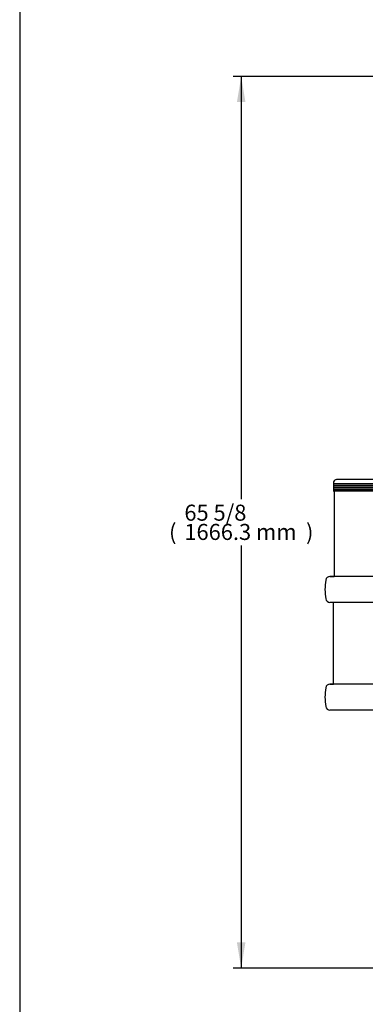
# Model space of a CAD drawing. Units: millimetres. Extents: x 0 to 8297, y 0 to 6768.
# Drawn here: x 0 to 647, y 3088 to 4928 of the extents above; entities that cross this region are included whole.
import ezdxf
from ezdxf.enums import TextEntityAlignment as Align

# ---------------------------------------------------------------- set-up
doc = ezdxf.new("R2010")
doc.units = ezdxf.units.MM
for name, color, linetype in [('Default', 7, 'Continuous'), ('TIOM-20S-범퍼', 7, 'Continuous'), ('TIOM-20S-스톱퍼', 7, 'Continuous'), ('TIOM-20S-스톱퍼상부샤시', 7, 'Continuous'), ('TIOM-48R-범퍼', 7, 'Continuous'), ('TIOM-48R-스톱퍼', 7, 'Continuous'), ('TIOM-48R-스톱퍼상부샷시', 7, 'Continuous'), ('TIOM-48R-전면외장', 7, 'Continuous')]:
    doc.layers.add(name, color=color, linetype=linetype)
doc.styles.add('SEACAD_Arial', font='arial.ttf')

# ---------------------------------------------------------------- blocks, each defined once
blk = doc.blocks.new('SE1')
at = {"layer": 'TIOM-20S-범퍼', "color": 7, "linetype": 'Continuous'}
for p, q in [((-6371.9, 3722.9), (-6363.8, 3722.9)), ((-6365.5, 3674.4), (-6371.9, 3674.4)), ((-6371.9, 3521.6), (-6365.5, 3521.6)), ((-6363.8, 3473.1), (-6371.9, 3473.1))]:
    blk.add_line(p, q, dxfattribs=at)
for centre, radius, start, end in [((-6371.9, 3714.9), 8, 90, 171.6576), ((-6261.1, 3698.6), 120, 171.6576, 188.3424), ((-6371.9, 3682.4), 8, 188.3424, 270), ((-6261.1, 3497.4), 120, 171.6576, 188.3424), ((-6371.9, 3513.6), 8, 90, 171.6576), ((-6371.9, 3481.1), 8, 188.3424, 270)]:
    blk.add_arc(centre, radius, start, end, dxfattribs=at)
at = {"layer": 'TIOM-20S-스톱퍼', "color": 7, "linetype": 'Continuous'}
blk.add_line((-6363.3, 3722.9), (-6363.3, 3881.9), dxfattribs=at)
at = {"layer": 'TIOM-20S-스톱퍼상부샤시', "color": 7, "linetype": 'Continuous'}
for p, q in [((-6365.5, 3898.6), (-6365.5, 3895.7)), ((-6365.5, 3895.7), (-6365.2, 3895.4)), ((-6365.2, 3895.4), (-6365.5, 3895.1)), ((-6365.5, 3895.1), (-6365.5, 3892.1)), ((-6365.5, 3892.1), (-6365.2, 3891.8)), ((-6365.2, 3891.8), (-6365.5, 3891.5)), ((-6365.5, 3891.5), (-6365.5, 3888.5)), ((-6365.5, 3888.5), (-6365.2, 3888.2)), ((-6365.2, 3888.2), (-6365.5, 3887.9)), ((-6365.5, 3887.9), (-6365.5, 3884.9)), ((-6365.5, 3884.9), (-6365.2, 3884.6)), ((-6365.2, 3884.6), (-6365.5, 3884.3)), ((-6365.5, 3884.3), (-6365.5, 3883.4)), ((-6364, 3881.9), (-6364, 3881.9))]:
    blk.add_line(p, q, dxfattribs=at)
for centre, radius, start, end in [((-6359.3, 3897.4), 6.42, 90, 157.5542), ((-6362, 3898.6), 3.5, 157.5542, 180)]:
    blk.add_arc(centre, radius, start, end, dxfattribs=at)
at = {"layer": 'TIOM-48R-범퍼', "color": 7, "linetype": 'Continuous'}
for p, q in [((-5172.3, 3722.9), (-6371.9, 3722.9)), ((-5172.3, 3674.4), (-6371.9, 3674.4)), ((-5172.3, 3521.6), (-6371.9, 3521.6)), ((-5172.3, 3473.1), (-6371.9, 3473.1))]:
    blk.add_line(p, q, dxfattribs=at)
for centre, radius, start, end in [((-6371.9, 3714.9), 8, 90, 171.6576), ((-6261.1, 3698.6), 120, 171.6576, 188.3424), ((-6371.9, 3682.4), 8, 188.3424, 270), ((-6261.1, 3497.4), 120, 171.6576, 188.3424), ((-6371.9, 3513.6), 8, 90, 171.6576), ((-6371.9, 3481.1), 8, 188.3424, 270)]:
    blk.add_arc(centre, radius, start, end, dxfattribs=at)
at = {"layer": 'TIOM-48R-스톱퍼', "color": 7, "linetype": 'Continuous'}
blk.add_line((-6363.3, 3722.9), (-6363.3, 3881.9), dxfattribs=at)
at = {"layer": 'TIOM-48R-스톱퍼상부샷시', "color": 7, "linetype": 'Continuous'}
for p, q in [((-5184.9, 3903.9), (-6359.3, 3903.9)), ((-6365.5, 3898.6), (-6365.5, 3895.7)), ((-5178.7, 3895.7), (-6365.5, 3895.7)), ((-6365.5, 3895.7), (-6365.2, 3895.4)), ((-6365.2, 3895.4), (-6365.5, 3895.1)), ((-5178.7, 3895.1), (-6365.5, 3895.1)), ((-6365.5, 3895.1), (-6365.5, 3892.1)), ((-5178.7, 3892.1), (-6365.5, 3892.1)), ((-6365.5, 3892.1), (-6365.2, 3891.8)), ((-6365.2, 3891.8), (-6365.5, 3891.5)), ((-5178.7, 3891.5), (-6365.5, 3891.5)), ((-6365.5, 3891.5), (-6365.5, 3888.5)), ((-5178.7, 3888.5), (-6365.5, 3888.5)), ((-6365.5, 3888.5), (-6365.2, 3888.2)), ((-6365.2, 3888.2), (-6365.5, 3887.9)), ((-5178.7, 3887.9), (-6365.5, 3887.9)), ((-6365.5, 3887.9), (-6365.5, 3884.9)), ((-5178.7, 3884.9), (-6365.5, 3884.9)), ((-6365.5, 3884.9), (-6365.2, 3884.6)), ((-6365.2, 3884.6), (-6365.5, 3884.3)), ((-5178.7, 3884.3), (-6365.5, 3884.3)), ((-6365.5, 3884.3), (-6365.5, 3883.4)), ((-5179, 3895.4), (-6365.2, 3895.4)), ((-5179, 3891.8), (-6365.2, 3891.8)), ((-5179, 3888.2), (-6365.2, 3888.2)), ((-5179, 3884.6), (-6365.2, 3884.6)), ((-5180.2, 3881.9), (-6364, 3881.9))]:
    blk.add_line(p, q, dxfattribs=at)
for points, knots in [([(-6359.3, 3903.9), (-6359.3, 3903.9), (-6359.3, 3903.9), (-6360.5, 3903.9), (-6361.8, 3903.5), (-6363.9, 3902.1), (-6364.7, 3901.1), (-6365.2, 3899.9)], [0.4994439, 0.4994439, 0.4994439, 0.4994439, 0.5, 0.5, 0.75, 0.75, 1, 1, 1, 1]), ([(-6365.2, 3899.9), (-6365.3, 3899.7), (-6365.4, 3899.5), (-6365.5, 3899), (-6365.5, 3898.8), (-6365.5, 3898.6)], [0, 0, 0, 0, 0.5, 0.5, 1, 1, 1, 1]), ([(-6365.5, 3883.4), (-6365.5, 3883.3), (-6365.5, 3883.2), (-6365.4, 3883), (-6365.4, 3882.9), (-6365.3, 3882.6), (-6365.2, 3882.4), (-6364.9, 3882.2), (-6364.7, 3882.1), (-6364.5, 3881.9), (-6364.4, 3881.9), (-6364.2, 3881.9), (-6364.1, 3881.9), (-6364, 3881.9)], [0, 0, 0, 0, 0.125, 0.125, 0.25, 0.25, 0.5, 0.5, 0.75, 0.75, 0.875, 0.875, 1, 1, 1, 1])]:
    blk.add_open_spline(points, degree=3, knots=knots, dxfattribs=at)
at = {"layer": 'TIOM-48R-전면외장', "color": 7, "linetype": 'Continuous'}
blk.add_line((-6365.5, 3521.6), (-6365.5, 3674.4), dxfattribs=at)
blk = doc.blocks.new('GDimGGroup')
at = {"layer": 'Default', "linetype": 'Continuous'}
for points in [[(-6545.9, 4609.2), (-6529.9, 4609.2), (-6537.9, 4657.2)], [(-6545.9, 3038.9), (-6537.9, 2990.9), (-6529.9, 3038.9)]]:
    blk.add_hatch(color=7, dxfattribs=at).paths.add_polyline_path(points)
at = {"layer": 'Default', "color": 7, "linetype": 'Continuous'}
for p, q in [((-6286.1, 4657.2), (-6552.9, 4657.2)), ((-6537.9, 4657.2), (-6537.9, 3867.5)), ((-6537.9, 3780.5), (-6537.9, 2990.9)), ((-6272.1, 2990.9), (-6552.9, 2990.9))]:
    blk.add_line(p, q, dxfattribs=at)
at = {"layer": 'Default', "color": 7, "linetype": 'Continuous', "style": 'SEACAD_Arial'}
for s, p in [('65 5/8', (-6644.2, 3857)), ('(', (-6672.9, 3821)), ('1666.3 mm', (-6644.2, 3821)), (')', (-6416.6, 3821))]:
    blk.add_text(s, height=30, dxfattribs=at).set_placement(p, align=Align.TOP_LEFT)

msp = doc.modelspace()

# ---------------------------------------------------------------- linework, layer by layer
msp.add_lwpolyline([(0, 0), (8297.4, 0), (8297.4, 6768.3), (0, 6768.3)], close=True)

# ---------------------------------------------------------------- block references
at = {"layer": 'Default'}
for name in ['GDimGGroup', 'SE1']:
    msp.add_blockref(name, (6952.3, 164.9), dxfattribs=at)

doc.saveas('drawing.dxf')
